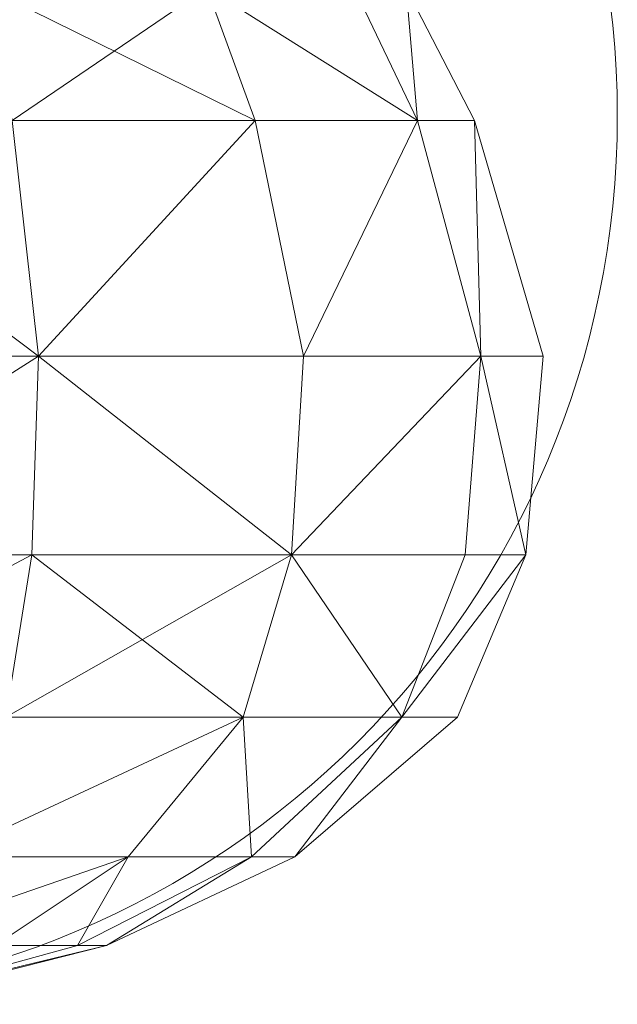
# Model space of a CAD drawing. Units: metres. Extents: x -0.297 to 0.298, y 0.14 to 0.248.
# Drawn here: x 0.016 to 0.049, y 0.14 to 0.194 of the extents above; entities that cross this region are included whole.
import ezdxf

# ---------------------------------------------------------------- set-up
doc = ezdxf.new("R2010")
doc.units = ezdxf.units.M
doc.header["$MEASUREMENT"] = 0
doc.layers.add('Mobilier 2D', color=7, linetype='Continuous')
doc.layers.add('Mobilier 3D', color=7, linetype='Continuous')

# ---------------------------------------------------------------- blocks, each defined once
blk = doc.blocks.new('Louis5d')
at = {"layer": 'Mobilier 2D', "color": 202, "linetype": 'Continuous', "lineweight": 0}
blk.add_circle((0.000347, 0.188831), 0.048254, dxfattribs=at)
at = {"layer": 'Mobilier 3D', "color": 40, "linetype": 'Continuous', "lineweight": 0}
mesh = blk.add_polyface(dxfattribs=at)
corners = [(0.014193, 0.195804, 1.443649), (0.026225, 0.195804, 1.435609), (0.015622, 0.188576, 1.447099)]
mesh.append_faces([[corners[k] for k in face] for face in [(0, 1, 2)]], dxfattribs={"color": 40})
mesh = blk.add_polyface(dxfattribs=at)
corners = [(0.026225, 0.195804, 1.38316), (0.014193, 0.195804, 1.37512), (0.028865, 0.188576, 1.380519)]
mesh.append_faces([[corners[k] for k in face] for face in [(0, 1, 2)]], dxfattribs={"color": 40})
mesh = blk.add_polyface(dxfattribs=at)
corners = [(0.014193, 0.195804, 1.37512), (0.015622, 0.188576, 1.37167), (0.028865, 0.188576, 1.380519)]
mesh.append_faces([[corners[k] for k in face] for face in [(0, 1, 2)]], dxfattribs={"color": 40})
mesh = blk.add_polyface(dxfattribs=at)
corners = [(0.026225, 0.195804, 1.435609), (0.028865, 0.188576, 1.43825), (0.015622, 0.188576, 1.447099)]
mesh.append_faces([[corners[k] for k in face] for face in [(0, 1, 2)]], dxfattribs={"color": 40})
mesh = blk.add_polyface(dxfattribs=at)
corners = [(0.026225, 0.195804, 1.435609), (0.034264, 0.195804, 1.423577), (0.037714, 0.188576, 1.425006)]
mesh.append_faces([[corners[k] for k in face] for face in [(0, 1, 2)]], dxfattribs={"color": 40})
mesh = blk.add_polyface(dxfattribs=at)
corners = [(0.026225, 0.195804, 1.435609), (0.037714, 0.188576, 1.425006), (0.028865, 0.188576, 1.43825)]
mesh.append_faces([[corners[k] for k in face] for face in [(0, 1, 2)]], dxfattribs={"color": 40})
mesh = blk.add_polyface(dxfattribs=at)
corners = [(0.034264, 0.195804, 1.395192), (0.026225, 0.195804, 1.38316), (0.037714, 0.188576, 1.393763)]
mesh.append_faces([[corners[k] for k in face] for face in [(0, 1, 2)]], dxfattribs={"color": 40})
mesh = blk.add_polyface(dxfattribs=at)
corners = [(0.026225, 0.195804, 1.38316), (0.028865, 0.188576, 1.380519), (0.037714, 0.188576, 1.393763)]
mesh.append_faces([[corners[k] for k in face] for face in [(0, 1, 2)]], dxfattribs={"color": 40})
mesh = blk.add_polyface(dxfattribs=at)
corners = [(0.034264, 0.195804, 1.423577), (0.037088, 0.195804, 1.409385), (0.037714, 0.188576, 1.425006)]
mesh.append_faces([[corners[k] for k in face] for face in [(0, 1, 2)]], dxfattribs={"color": 40})
mesh = blk.add_polyface(dxfattribs=at)
corners = [(0.037088, 0.195804, 1.409385), (0.034264, 0.195804, 1.395192), (0.037714, 0.188576, 1.393763)]
mesh.append_faces([[corners[k] for k in face] for face in [(0, 1, 2)]], dxfattribs={"color": 40})
mesh = blk.add_polyface(dxfattribs=at)
corners = [(0.037088, 0.195804, 1.409385), (0.040821, 0.188576, 1.409385), (0.037714, 0.188576, 1.425006)]
mesh.append_faces([[corners[k] for k in face] for face in [(0, 1, 2)]], dxfattribs={"color": 40})
mesh = blk.add_polyface(dxfattribs=at)
corners = [(0.037088, 0.195804, 1.409385), (0.037714, 0.188576, 1.393763), (0.040821, 0.188576, 1.409385)]
mesh.append_faces([[corners[k] for k in face] for face in [(0, 1, 2)]], dxfattribs={"color": 40})
mesh = blk.add_polyface(dxfattribs=at)
corners = [(0, 0.188576, 1.450206), (0.015622, 0.188576, 1.447099), (0.017051, 0.175724, 1.450548)]
mesh.append_faces([[corners[k] for k in face] for face in [(0, 1, 2)]], dxfattribs={"color": 40})
mesh = blk.add_polyface(dxfattribs=at)
corners = [(0, 0.188576, 1.450206), (0.017051, 0.175724, 1.450548), (0, 0.175724, 1.45394)]
mesh.append_faces([[corners[k] for k in face] for face in [(0, 1, 2)]], dxfattribs={"color": 40})
mesh = blk.add_polyface(dxfattribs=at)
corners = [(0.015622, 0.188576, 1.37167), (0, 0.175724, 1.364829), (0.017051, 0.175724, 1.368221)]
mesh.append_faces([[corners[k] for k in face] for face in [(0, 1, 2)]], dxfattribs={"color": 40})
mesh = blk.add_polyface(dxfattribs=at)
corners = [(0.015622, 0.188576, 1.447099), (0.028865, 0.188576, 1.43825), (0.017051, 0.175724, 1.450548)]
mesh.append_faces([[corners[k] for k in face] for face in [(0, 1, 2)]], dxfattribs={"color": 40})
mesh = blk.add_polyface(dxfattribs=at)
corners = [(0.028865, 0.188576, 1.380519), (0.015622, 0.188576, 1.37167), (0.017051, 0.175724, 1.368221)]
mesh.append_faces([[corners[k] for k in face] for face in [(0, 1, 2)]], dxfattribs={"color": 40})
mesh = blk.add_polyface(dxfattribs=at)
corners = [(0.028865, 0.188576, 1.43825), (0.031505, 0.175724, 1.44089), (0.017051, 0.175724, 1.450548)]
mesh.append_faces([[corners[k] for k in face] for face in [(0, 1, 2)]], dxfattribs={"color": 40})
mesh = blk.add_polyface(dxfattribs=at)
corners = [(0.028865, 0.188576, 1.380519), (0.017051, 0.175724, 1.368221), (0.031505, 0.175724, 1.377879)]
mesh.append_faces([[corners[k] for k in face] for face in [(0, 1, 2)]], dxfattribs={"color": 40})
mesh = blk.add_polyface(dxfattribs=at)
corners = [(0.028865, 0.188576, 1.43825), (0.037714, 0.188576, 1.425006), (0.031505, 0.175724, 1.44089)]
mesh.append_faces([[corners[k] for k in face] for face in [(0, 1, 2)]], dxfattribs={"color": 40})
mesh = blk.add_polyface(dxfattribs=at)
corners = [(0.037714, 0.188576, 1.393763), (0.028865, 0.188576, 1.380519), (0.031505, 0.175724, 1.377879)]
mesh.append_faces([[corners[k] for k in face] for face in [(0, 1, 2)]], dxfattribs={"color": 40})
mesh = blk.add_polyface(dxfattribs=at)
corners = [(0.037714, 0.188576, 1.425006), (0.041164, 0.175724, 1.426435), (0.031505, 0.175724, 1.44089)]
mesh.append_faces([[corners[k] for k in face] for face in [(0, 1, 2)]], dxfattribs={"color": 40})
mesh = blk.add_polyface(dxfattribs=at)
corners = [(0.037714, 0.188576, 1.393763), (0.031505, 0.175724, 1.377879), (0.041164, 0.175724, 1.392334)]
mesh.append_faces([[corners[k] for k in face] for face in [(0, 1, 2)]], dxfattribs={"color": 40})
mesh = blk.add_polyface(dxfattribs=at)
corners = [(0.037714, 0.188576, 1.425006), (0.040821, 0.188576, 1.409385), (0.041164, 0.175724, 1.426435)]
mesh.append_faces([[corners[k] for k in face] for face in [(0, 1, 2)]], dxfattribs={"color": 40})
mesh = blk.add_polyface(dxfattribs=at)
corners = [(0.040821, 0.188576, 1.409385), (0.037714, 0.188576, 1.393763), (0.041164, 0.175724, 1.392334)]
mesh.append_faces([[corners[k] for k in face] for face in [(0, 1, 2)]], dxfattribs={"color": 40})
mesh = blk.add_polyface(dxfattribs=at)
corners = [(0.040821, 0.188576, 1.409385), (0.044555, 0.175724, 1.409385), (0.041164, 0.175724, 1.426435)]
mesh.append_faces([[corners[k] for k in face] for face in [(0, 1, 2)]], dxfattribs={"color": 40})
mesh = blk.add_polyface(dxfattribs=at)
corners = [(0.040821, 0.188576, 1.409385), (0.041164, 0.175724, 1.392334), (0.044555, 0.175724, 1.409385)]
mesh.append_faces([[corners[k] for k in face] for face in [(0, 1, 2)]], dxfattribs={"color": 40})
mesh = blk.add_polyface(dxfattribs=at)
corners = [(0, 0.175724, 1.45394), (0.017051, 0.175724, 1.450548), (0, 0.164881, 1.453006)]
mesh.append_faces([[corners[k] for k in face] for face in [(0, 1, 2)]], dxfattribs={"color": 40})
mesh = blk.add_polyface(dxfattribs=at)
corners = [(0.017051, 0.175724, 1.450548), (0.016693, 0.164881, 1.449686), (0, 0.164881, 1.453006)]
mesh.append_faces([[corners[k] for k in face] for face in [(0, 1, 2)]], dxfattribs={"color": 40})
mesh = blk.add_polyface(dxfattribs=at)
corners = [(0.017051, 0.175724, 1.368221), (0, 0.175724, 1.364829), (0, 0.164881, 1.365763)]
mesh.append_faces([[corners[k] for k in face] for face in [(0, 1, 2)]], dxfattribs={"color": 40})
mesh = blk.add_polyface(dxfattribs=at)
corners = [(0.017051, 0.175724, 1.368221), (0, 0.164881, 1.365763), (0.016693, 0.164881, 1.369083)]
mesh.append_faces([[corners[k] for k in face] for face in [(0, 1, 2)]], dxfattribs={"color": 40})
mesh = blk.add_polyface(dxfattribs=at)
corners = [(0.017051, 0.175724, 1.450548), (0.030845, 0.164881, 1.44023), (0.016693, 0.164881, 1.449686)]
mesh.append_faces([[corners[k] for k in face] for face in [(0, 1, 2)]], dxfattribs={"color": 40})
mesh = blk.add_polyface(dxfattribs=at)
corners = [(0.017051, 0.175724, 1.368221), (0.016693, 0.164881, 1.369083), (0.030845, 0.164881, 1.378539)]
mesh.append_faces([[corners[k] for k in face] for face in [(0, 1, 2)]], dxfattribs={"color": 40})
mesh = blk.add_polyface(dxfattribs=at)
corners = [(0.017051, 0.175724, 1.450548), (0.031505, 0.175724, 1.44089), (0.030845, 0.164881, 1.44023)]
mesh.append_faces([[corners[k] for k in face] for face in [(0, 1, 2)]], dxfattribs={"color": 40})
mesh = blk.add_polyface(dxfattribs=at)
corners = [(0.031505, 0.175724, 1.377879), (0.017051, 0.175724, 1.368221), (0.030845, 0.164881, 1.378539)]
mesh.append_faces([[corners[k] for k in face] for face in [(0, 1, 2)]], dxfattribs={"color": 40})
mesh = blk.add_polyface(dxfattribs=at)
corners = [(0.031505, 0.175724, 1.44089), (0.041164, 0.175724, 1.426435), (0.030845, 0.164881, 1.44023)]
mesh.append_faces([[corners[k] for k in face] for face in [(0, 1, 2)]], dxfattribs={"color": 40})
mesh = blk.add_polyface(dxfattribs=at)
corners = [(0.041164, 0.175724, 1.426435), (0.040301, 0.164881, 1.426078), (0.030845, 0.164881, 1.44023)]
mesh.append_faces([[corners[k] for k in face] for face in [(0, 1, 2)]], dxfattribs={"color": 40})
mesh = blk.add_polyface(dxfattribs=at)
corners = [(0.041164, 0.175724, 1.392334), (0.031505, 0.175724, 1.377879), (0.030845, 0.164881, 1.378539)]
mesh.append_faces([[corners[k] for k in face] for face in [(0, 1, 2)]], dxfattribs={"color": 40})
mesh = blk.add_polyface(dxfattribs=at)
corners = [(0.041164, 0.175724, 1.392334), (0.030845, 0.164881, 1.378539), (0.040301, 0.164881, 1.392691)]
mesh.append_faces([[corners[k] for k in face] for face in [(0, 1, 2)]], dxfattribs={"color": 40})
mesh = blk.add_polyface(dxfattribs=at)
corners = [(0.041164, 0.175724, 1.426435), (0.043622, 0.164881, 1.409385), (0.040301, 0.164881, 1.426078)]
mesh.append_faces([[corners[k] for k in face] for face in [(0, 1, 2)]], dxfattribs={"color": 40})
mesh = blk.add_polyface(dxfattribs=at)
corners = [(0.041164, 0.175724, 1.392334), (0.040301, 0.164881, 1.392691), (0.043622, 0.164881, 1.409385)]
mesh.append_faces([[corners[k] for k in face] for face in [(0, 1, 2)]], dxfattribs={"color": 40})
mesh = blk.add_polyface(dxfattribs=at)
corners = [(0.041164, 0.175724, 1.426435), (0.044555, 0.175724, 1.409385), (0.043622, 0.164881, 1.409385)]
mesh.append_faces([[corners[k] for k in face] for face in [(0, 1, 2)]], dxfattribs={"color": 40})
mesh = blk.add_polyface(dxfattribs=at)
corners = [(0.044555, 0.175724, 1.409385), (0.041164, 0.175724, 1.392334), (0.043622, 0.164881, 1.409385)]
mesh.append_faces([[corners[k] for k in face] for face in [(0, 1, 2)]], dxfattribs={"color": 40})
mesh = blk.add_polyface(dxfattribs=at)
corners = [(0, 0.164881, 1.453006), (0.016693, 0.164881, 1.449686), (0.015264, 0.156046, 1.446236)]
mesh.append_faces([[corners[k] for k in face] for face in [(0, 1, 2)]], dxfattribs={"color": 40})
mesh = blk.add_polyface(dxfattribs=at)
corners = [(0.016693, 0.164881, 1.369083), (0, 0.164881, 1.365763), (0, 0.156046, 1.369497)]
mesh.append_faces([[corners[k] for k in face] for face in [(0, 1, 2)]], dxfattribs={"color": 40})
mesh = blk.add_polyface(dxfattribs=at)
corners = [(0.016693, 0.164881, 1.369083), (0, 0.156046, 1.369497), (0.015264, 0.156046, 1.372533)]
mesh.append_faces([[corners[k] for k in face] for face in [(0, 1, 2)]], dxfattribs={"color": 40})
mesh = blk.add_polyface(dxfattribs=at)
corners = [(0.016693, 0.164881, 1.449686), (0.030845, 0.164881, 1.44023), (0.015264, 0.156046, 1.446236)]
mesh.append_faces([[corners[k] for k in face] for face in [(0, 1, 2)]], dxfattribs={"color": 40})
mesh = blk.add_polyface(dxfattribs=at)
corners = [(0.030845, 0.164881, 1.44023), (0.028205, 0.156046, 1.43759), (0.015264, 0.156046, 1.446236)]
mesh.append_faces([[corners[k] for k in face] for face in [(0, 1, 2)]], dxfattribs={"color": 40})
mesh = blk.add_polyface(dxfattribs=at)
corners = [(0.016693, 0.164881, 1.369083), (0.015264, 0.156046, 1.372533), (0.028205, 0.156046, 1.381179)]
mesh.append_faces([[corners[k] for k in face] for face in [(0, 1, 2)]], dxfattribs={"color": 40})
mesh = blk.add_polyface(dxfattribs=at)
corners = [(0.030845, 0.164881, 1.378539), (0.016693, 0.164881, 1.369083), (0.028205, 0.156046, 1.381179)]
mesh.append_faces([[corners[k] for k in face] for face in [(0, 1, 2)]], dxfattribs={"color": 40})
mesh = blk.add_polyface(dxfattribs=at)
corners = [(0.030845, 0.164881, 1.44023), (0.036852, 0.156046, 1.424649), (0.028205, 0.156046, 1.43759)]
mesh.append_faces([[corners[k] for k in face] for face in [(0, 1, 2)]], dxfattribs={"color": 40})
mesh = blk.add_polyface(dxfattribs=at)
corners = [(0.030845, 0.164881, 1.378539), (0.028205, 0.156046, 1.381179), (0.036852, 0.156046, 1.39412)]
mesh.append_faces([[corners[k] for k in face] for face in [(0, 1, 2)]], dxfattribs={"color": 40})
mesh = blk.add_polyface(dxfattribs=at)
corners = [(0.030845, 0.164881, 1.44023), (0.040301, 0.164881, 1.426078), (0.036852, 0.156046, 1.424649)]
mesh.append_faces([[corners[k] for k in face] for face in [(0, 1, 2)]], dxfattribs={"color": 40})
mesh = blk.add_polyface(dxfattribs=at)
corners = [(0.040301, 0.164881, 1.392691), (0.030845, 0.164881, 1.378539), (0.036852, 0.156046, 1.39412)]
mesh.append_faces([[corners[k] for k in face] for face in [(0, 1, 2)]], dxfattribs={"color": 40})
mesh = blk.add_polyface(dxfattribs=at)
corners = [(0.040301, 0.164881, 1.426078), (0.043622, 0.164881, 1.409385), (0.036852, 0.156046, 1.424649)]
mesh.append_faces([[corners[k] for k in face] for face in [(0, 1, 2)]], dxfattribs={"color": 40})
mesh = blk.add_polyface(dxfattribs=at)
corners = [(0.043622, 0.164881, 1.409385), (0.039888, 0.156046, 1.409385), (0.036852, 0.156046, 1.424649)]
mesh.append_faces([[corners[k] for k in face] for face in [(0, 1, 2)]], dxfattribs={"color": 40})
mesh = blk.add_polyface(dxfattribs=at)
corners = [(0.043622, 0.164881, 1.409385), (0.040301, 0.164881, 1.392691), (0.036852, 0.156046, 1.39412)]
mesh.append_faces([[corners[k] for k in face] for face in [(0, 1, 2)]], dxfattribs={"color": 40})
mesh = blk.add_polyface(dxfattribs=at)
corners = [(0.043622, 0.164881, 1.409385), (0.036852, 0.156046, 1.39412), (0.039888, 0.156046, 1.409385)]
mesh.append_faces([[corners[k] for k in face] for face in [(0, 1, 2)]], dxfattribs={"color": 40})
mesh = blk.add_polyface(dxfattribs=at)
corners = [(0.015264, 0.156046, 1.446236), (0.028205, 0.156046, 1.43759), (0.011871, 0.148415, 1.438044)]
mesh.append_faces([[corners[k] for k in face] for face in [(0, 1, 2)]], dxfattribs={"color": 40})
mesh = blk.add_polyface(dxfattribs=at)
corners = [(0.028205, 0.156046, 1.43759), (0.021935, 0.148415, 1.431319), (0.011871, 0.148415, 1.438044)]
mesh.append_faces([[corners[k] for k in face] for face in [(0, 1, 2)]], dxfattribs={"color": 40})
mesh = blk.add_polyface(dxfattribs=at)
corners = [(0.028205, 0.156046, 1.381179), (0.015264, 0.156046, 1.372533), (0.011871, 0.148415, 1.380726)]
mesh.append_faces([[corners[k] for k in face] for face in [(0, 1, 2)]], dxfattribs={"color": 40})
mesh = blk.add_polyface(dxfattribs=at)
corners = [(0.028205, 0.156046, 1.381179), (0.011871, 0.148415, 1.380726), (0.021935, 0.148415, 1.38745)]
mesh.append_faces([[corners[k] for k in face] for face in [(0, 1, 2)]], dxfattribs={"color": 40})
mesh = blk.add_polyface(dxfattribs=at)
corners = [(0.028205, 0.156046, 1.43759), (0.028659, 0.148415, 1.421255), (0.021935, 0.148415, 1.431319)]
mesh.append_faces([[corners[k] for k in face] for face in [(0, 1, 2)]], dxfattribs={"color": 40})
mesh = blk.add_polyface(dxfattribs=at)
corners = [(0.028205, 0.156046, 1.381179), (0.021935, 0.148415, 1.38745), (0.028659, 0.148415, 1.397514)]
mesh.append_faces([[corners[k] for k in face] for face in [(0, 1, 2)]], dxfattribs={"color": 40})
mesh = blk.add_polyface(dxfattribs=at)
corners = [(0.028205, 0.156046, 1.43759), (0.036852, 0.156046, 1.424649), (0.028659, 0.148415, 1.421255)]
mesh.append_faces([[corners[k] for k in face] for face in [(0, 1, 2)]], dxfattribs={"color": 40})
mesh = blk.add_polyface(dxfattribs=at)
corners = [(0.036852, 0.156046, 1.39412), (0.028205, 0.156046, 1.381179), (0.028659, 0.148415, 1.397514)]
mesh.append_faces([[corners[k] for k in face] for face in [(0, 1, 2)]], dxfattribs={"color": 40})
mesh = blk.add_polyface(dxfattribs=at)
corners = [(0.036852, 0.156046, 1.424649), (0.03102, 0.148415, 1.409385), (0.028659, 0.148415, 1.421255)]
mesh.append_faces([[corners[k] for k in face] for face in [(0, 1, 2)]], dxfattribs={"color": 40})
mesh = blk.add_polyface(dxfattribs=at)
corners = [(0.036852, 0.156046, 1.39412), (0.028659, 0.148415, 1.397514), (0.03102, 0.148415, 1.409385)]
mesh.append_faces([[corners[k] for k in face] for face in [(0, 1, 2)]], dxfattribs={"color": 40})
mesh = blk.add_polyface(dxfattribs=at)
corners = [(0.036852, 0.156046, 1.424649), (0.039888, 0.156046, 1.409385), (0.03102, 0.148415, 1.409385)]
mesh.append_faces([[corners[k] for k in face] for face in [(0, 1, 2)]], dxfattribs={"color": 40})
mesh = blk.add_polyface(dxfattribs=at)
corners = [(0.039888, 0.156046, 1.409385), (0.036852, 0.156046, 1.39412), (0.03102, 0.148415, 1.409385)]
mesh.append_faces([[corners[k] for k in face] for face in [(0, 1, 2)]], dxfattribs={"color": 40})
mesh = blk.add_polyface(dxfattribs=at)
corners = [(0.011871, 0.148415, 1.438044), (0.021935, 0.148415, 1.431319), (0.007942, 0.143596, 1.428557)]
mesh.append_faces([[corners[k] for k in face] for face in [(0, 1, 2)]], dxfattribs={"color": 40})
mesh = blk.add_polyface(dxfattribs=at)
corners = [(0.021935, 0.148415, 1.431319), (0.014674, 0.143596, 1.424059), (0.007942, 0.143596, 1.428557)]
mesh.append_faces([[corners[k] for k in face] for face in [(0, 1, 2)]], dxfattribs={"color": 40})
mesh = blk.add_polyface(dxfattribs=at)
corners = [(0.021935, 0.148415, 1.38745), (0.011871, 0.148415, 1.380726), (0.014674, 0.143596, 1.39471)]
mesh.append_faces([[corners[k] for k in face] for face in [(0, 1, 2)]], dxfattribs={"color": 40})
mesh = blk.add_polyface(dxfattribs=at)
corners = [(0.021935, 0.148415, 1.431319), (0.019173, 0.143596, 1.417326), (0.014674, 0.143596, 1.424059)]
mesh.append_faces([[corners[k] for k in face] for face in [(0, 1, 2)]], dxfattribs={"color": 40})
mesh = blk.add_polyface(dxfattribs=at)
corners = [(0.021935, 0.148415, 1.38745), (0.014674, 0.143596, 1.39471), (0.019173, 0.143596, 1.401443)]
mesh.append_faces([[corners[k] for k in face] for face in [(0, 1, 2)]], dxfattribs={"color": 40})
mesh = blk.add_polyface(dxfattribs=at)
corners = [(0.021935, 0.148415, 1.431319), (0.028659, 0.148415, 1.421255), (0.019173, 0.143596, 1.417326)]
mesh.append_faces([[corners[k] for k in face] for face in [(0, 1, 2)]], dxfattribs={"color": 40})
mesh = blk.add_polyface(dxfattribs=at)
corners = [(0.028659, 0.148415, 1.421255), (0.020752, 0.143596, 1.409385), (0.019173, 0.143596, 1.417326)]
mesh.append_faces([[corners[k] for k in face] for face in [(0, 1, 2)]], dxfattribs={"color": 40})
mesh = blk.add_polyface(dxfattribs=at)
corners = [(0.028659, 0.148415, 1.397514), (0.019173, 0.143596, 1.401443), (0.020752, 0.143596, 1.409385)]
mesh.append_faces([[corners[k] for k in face] for face in [(0, 1, 2)]], dxfattribs={"color": 40})
mesh = blk.add_polyface(dxfattribs=at)
corners = [(0.028659, 0.148415, 1.397514), (0.021935, 0.148415, 1.38745), (0.019173, 0.143596, 1.401443)]
mesh.append_faces([[corners[k] for k in face] for face in [(0, 1, 2)]], dxfattribs={"color": 40})
mesh = blk.add_polyface(dxfattribs=at)
corners = [(0.028659, 0.148415, 1.421255), (0.03102, 0.148415, 1.409385), (0.020752, 0.143596, 1.409385)]
mesh.append_faces([[corners[k] for k in face] for face in [(0, 1, 2)]], dxfattribs={"color": 40})
mesh = blk.add_polyface(dxfattribs=at)
corners = [(0.03102, 0.148415, 1.409385), (0.028659, 0.148415, 1.397514), (0.020752, 0.143596, 1.409385)]
mesh.append_faces([[corners[k] for k in face] for face in [(0, 1, 2)]], dxfattribs={"color": 40})
mesh = blk.add_polyface(dxfattribs=at)
corners = [(0.014674, 0.143596, 1.424059), (0.019173, 0.143596, 1.417326), (0.007531, 0.140383, 1.412504)]
mesh.append_faces([[corners[k] for k in face] for face in [(0, 1, 2)]], dxfattribs={"color": 40})
mesh = blk.add_polyface(dxfattribs=at)
corners = [(0.019173, 0.143596, 1.417326), (0.020752, 0.143596, 1.409385), (0.007531, 0.140383, 1.412504)]
mesh.append_faces([[corners[k] for k in face] for face in [(0, 1, 2)]], dxfattribs={"color": 40})
mesh = blk.add_polyface(dxfattribs=at)
corners = [(0.020752, 0.143596, 1.409385), (0.008151, 0.140383, 1.409385), (0.007531, 0.140383, 1.412504)]
mesh.append_faces([[corners[k] for k in face] for face in [(0, 1, 2)]], dxfattribs={"color": 40})
mesh = blk.add_polyface(dxfattribs=at)
corners = [(0.020752, 0.143596, 1.409385), (0.019173, 0.143596, 1.401443), (0.007531, 0.140383, 1.406265)]
mesh.append_faces([[corners[k] for k in face] for face in [(0, 1, 2)]], dxfattribs={"color": 40})
mesh = blk.add_polyface(dxfattribs=at)
corners = [(0.020752, 0.143596, 1.409385), (0.007531, 0.140383, 1.406265), (0.008151, 0.140383, 1.409385)]
mesh.append_faces([[corners[k] for k in face] for face in [(0, 1, 2)]], dxfattribs={"color": 40})
mesh = blk.add_polyface(dxfattribs=at)
corners = [(0.019173, 0.143596, 1.401443), (0.014674, 0.143596, 1.39471), (0.007531, 0.140383, 1.406265)]
mesh.append_faces([[corners[k] for k in face] for face in [(0, 1, 2)]], dxfattribs={"color": 40})
blk = doc.blocks.new('009iu')
blk.add_blockref('Louis5d', (0, 0))

msp = doc.modelspace()

# ---------------------------------------------------------------- block references
msp.add_blockref('009iu', (0, 0))

doc.saveas('drawing.dxf')
